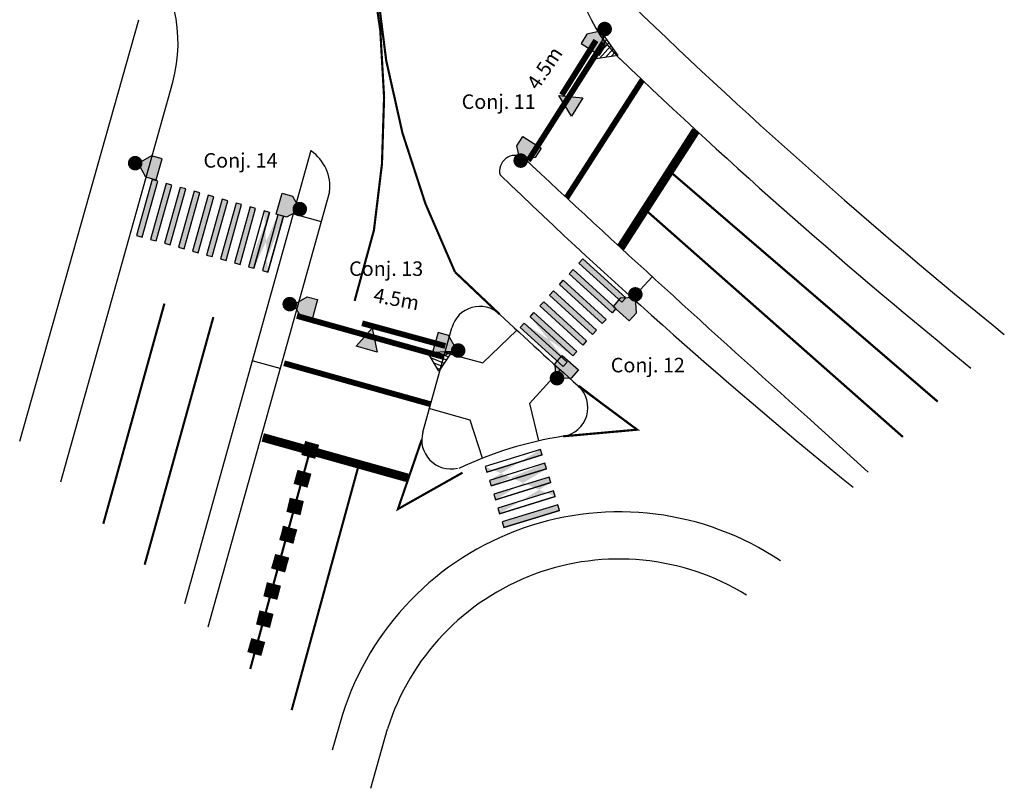
# Model space of a CAD drawing. Units: millimetres. Extents: x 1683 to 2951, y 431 to 1295.
# Drawn here: x 2262 to 2330, y 742 to 795 of the extents above; entities that cross this region are included whole.
import ezdxf

# ---------------------------------------------------------------- set-up
doc = ezdxf.new("R2010")
doc.units = ezdxf.units.MM
doc.linetypes.add('SOHO_SS_1_1', pattern=[2, 1, -1])
doc.linetypes.add('SOHO_SS_1_2', pattern=[3, 1, -2])
for name, color, linetype in [('000_aaa_Marcia', 7, 'Continuous'), ('a_Observações', 7, 'Continuous'), ('Semaforo', 7, 'Continuous'), ('SEMÁFORO', 40, 'Continuous'), ('SINALHORZ', 7, 'Continuous'), ('SS_FAIXA', 40, 'Continuous'), ('SS_HTBD', 7, 'Continuous')]:
    doc.layers.add(name, color=color, linetype=linetype)
doc.styles.add('L50', font='romans.shx', dxfattribs={"height": 1})
doc.styles.add('Placas_Arial', font='ARIAL.TTF')

# ---------------------------------------------------------------- blocks, each defined once
blk = doc.blocks.new('SS_TACHA')
at = {"const_width": 1}
blk.add_lwpolyline([(0, -0.5), (0, 0.5)], dxfattribs=at)
blk = doc.blocks.new('A$C368E2E12')
at = {"layer": 'SS_HTBD', "color": 0}
for p, xscale, rotation in [((8.308, 1.075), 0.5000000000001245, 184.6857788537066), ((0.282, 0.515), 0.5000000000001431, 183.7121218890499), ((2.282, 0.69), 0.500000000000128, 182.2520605232712), ((4.283, 0.789), 0.500000000000128, 182.2520605232712), ((6.254, 0.928), 0.5000000000001245, 184.6857788537066)]:
    blk.add_blockref('SS_TACHA', p, dxfattribs=dict(at, xscale=xscale, rotation=rotation))
blk = doc.blocks.new('A$C42F60EB6')
at = {"layer": 'SEMÁFORO'}
h = blk.add_hatch(dxfattribs=at)
h.set_pattern_fill('ANSI31', color=5, scale=0.08, angle=113.73521, style=0)
h.set_pattern_definition([(158.735215, (-228.38346, -318.86867), (-0.09212035, -0.23670623), [])])
h.paths.add_polyline_path([(0.741, 0), (0, 1.304), (1.675, 1.393)])
at = {"layer": 'SEMÁFORO', "color": 5}
blk.add_lwpolyline([(0.741, 0), (0, 1.304), (1.675, 1.393)], close=True, dxfattribs=at)

msp = doc.modelspace()

# ---------------------------------------------------------------- hatches: boundary and pattern name
at = {"layer": 'Semaforo'}
msp.add_hatch(color=5, dxfattribs=at).paths.add_polyline_path([(2290.66, 773.879), (2290.265, 772.432), (2290.989, 772.234), (2291.91, 772.761), (2291.384, 773.682)])
at = {"layer": 'SEMÁFORO'}
for points in [[(2300.512, 793.799), (2301.783, 793.002), (2302.181, 793.638), (2301.945, 794.672), (2300.911, 794.435)], [(2300.648, 790.053), (2299.85, 788.782), (2298.978, 790.214)], [(2296.491, 787.379), (2297.762, 786.582), (2297.363, 785.946), (2296.329, 785.71), (2296.092, 786.744)], [(2271.224, 784.396), (2271.636, 785.838), (2270.915, 786.044), (2269.988, 785.529), (2270.502, 784.602)], [(2279.498, 782.03), (2279.91, 783.472), (2280.631, 783.266), (2281.146, 782.339), (2280.219, 781.824)], [(2282.358, 776.145), (2281.963, 774.698), (2281.24, 774.895), (2280.714, 775.816), (2281.635, 776.342)], [(2302.716, 775.678), (2303.836, 774.679), (2304.335, 775.239), (2304.274, 776.298), (2303.215, 776.237)], [(2286.455, 772.533), (2285.008, 772.928), (2286.127, 774.177)], [(2299.221, 772.296), (2300.34, 771.298), (2299.841, 770.738), (2298.782, 770.677), (2298.721, 771.736)]]:
    msp.add_hatch(color=5, dxfattribs=at).paths.add_polyline_path(points)
at = {"layer": 'SINALHORZ'}
h = msp.add_hatch(color=256, dxfattribs=at)
h.paths.add_polyline_path([(2277.011, 778.572), (2278.088, 782.424), (2277.703, 782.532), (2276.626, 778.68)])
h.paths.add_polyline_path([(2277.975, 778.302), (2279.051, 782.155), (2278.666, 782.262), (2277.589, 778.411)], flags=17)
h.paths.add_polyline_path([(2278.938, 778.033), (2280.014, 781.885), (2279.629, 781.993), (2278.552, 778.141)], flags=16)
h.paths.add_polyline_path([(2272.196, 779.917), (2273.272, 783.769), (2272.887, 783.877), (2271.811, 780.025)])
h.paths.add_polyline_path([(2273.159, 779.648), (2274.235, 783.5), (2273.85, 783.608), (2272.774, 779.756)])
h.paths.add_polyline_path([(2274.122, 779.379), (2275.199, 783.231), (2274.813, 783.339), (2273.737, 779.487)])
h.paths.add_polyline_path([(2275.085, 779.11), (2276.162, 782.962), (2275.776, 783.07), (2274.7, 779.218)])
h.paths.add_polyline_path([(2276.048, 778.841), (2277.125, 782.693), (2276.74, 782.801), (2275.663, 778.949)])
h.paths.add_polyline_path([(2270.27, 780.455), (2271.346, 784.308), (2270.961, 784.415), (2269.885, 780.564)])
h.paths.add_polyline_path([(2271.233, 780.186), (2272.309, 784.038), (2271.924, 784.146), (2270.848, 780.295)])
edge = h.paths.add_edge_path()
edge.add_line((2278.666, 782.262), (2277.589, 778.411))
edge.add_line((2279.051, 782.155), (2277.975, 778.303))
edge.add_line((2279.629, 781.993), (2278.552, 778.141))
edge.add_line((2280.014, 781.885), (2278.938, 778.033))
h = msp.add_hatch(color=256, dxfattribs=at)
h.paths.add_polyline_path([(2296.326, 774.229), (2296.595, 774.524), (2299.551, 771.829), (2299.281, 771.533)])
edge = h.paths.add_edge_path()
edge.add_line((2299.695, 777.923), (2299.965, 778.218))
edge.add_line((2299.965, 778.218), (2302.92, 775.523))
edge.add_line((2302.92, 775.523), (2302.651, 775.227))
edge.add_line((2302.651, 775.227), (2299.695, 777.923))
edge.add_line((2299.695, 777.923), (2299.965, 778.218))
edge = h.paths.add_edge_path()
edge.add_line((2299.021, 777.184), (2299.291, 777.48))
edge.add_line((2299.291, 777.48), (2302.246, 774.784))
edge.add_line((2302.246, 774.784), (2301.977, 774.489))
edge.add_line((2301.977, 774.489), (2299.021, 777.184))
edge.add_line((2299.021, 777.184), (2299.291, 777.48))
edge = h.paths.add_edge_path()
edge.add_line((2298.347, 776.445), (2298.617, 776.741))
edge.add_line((2298.617, 776.741), (2301.572, 774.045))
edge.add_line((2301.572, 774.045), (2301.303, 773.75))
edge.add_line((2301.303, 773.75), (2298.347, 776.445))
edge.add_line((2298.347, 776.445), (2298.617, 776.741))
edge = h.paths.add_edge_path()
edge.add_line((2297.673, 775.706), (2297.943, 776.002))
edge.add_line((2297.943, 776.002), (2300.898, 773.306))
edge.add_line((2300.898, 773.306), (2300.629, 773.011))
edge.add_line((2300.629, 773.011), (2297.673, 775.706))
edge.add_line((2297.673, 775.706), (2297.943, 776.002))
edge = h.paths.add_edge_path(flags=16)
edge.add_line((2297, 774.967), (2297.269, 775.263))
edge.add_line((2297.269, 775.263), (2300.225, 772.568))
edge.add_line((2300.225, 772.568), (2299.955, 772.272))
edge.add_line((2299.955, 772.272), (2297, 774.967))
edge.add_line((2297, 774.967), (2297.269, 775.263))
edge = h.paths.add_edge_path(flags=0)
edge.add_line((2297, 774.967), (2297.269, 775.263))
edge.add_line((2297.269, 775.263), (2300.225, 772.568))
edge.add_line((2300.225, 772.568), (2299.955, 772.272))
edge.add_line((2299.955, 772.272), (2297, 774.967))
edge.add_line((2297, 774.967), (2297.269, 775.263))
edge = h.paths.add_edge_path(flags=0)
edge.add_line((2297, 774.967), (2297.269, 775.263))
edge.add_line((2297.269, 775.263), (2300.225, 772.568))
edge.add_line((2300.225, 772.568), (2299.955, 772.272))
edge.add_line((2299.955, 772.272), (2297, 774.967))
edge.add_line((2297, 774.967), (2297.269, 775.263))
edge = h.paths.add_edge_path(flags=0)
edge.add_line((2297, 774.967), (2297.269, 775.263))
edge.add_line((2297.269, 775.263), (2300.225, 772.568))
edge.add_line((2300.225, 772.568), (2299.955, 772.272))
edge.add_line((2299.955, 772.272), (2297, 774.967))
edge.add_line((2297, 774.967), (2297.269, 775.263))
h.paths.add_polyline_path([(2297, 774.967), (2297.269, 775.263), (2300.225, 772.568), (2299.955, 772.272)], flags=0)
edge = h.paths.add_edge_path(flags=0)
edge.add_line((2297, 774.967), (2297.269, 775.263))
edge.add_line((2299.955, 772.272), (2297, 774.967))
edge.add_line((2300.225, 772.568), (2299.955, 772.272))
edge.add_line((2300.225, 772.568), (2297.269, 775.263))
h.paths.add_polyline_path([(2297.269, 775.263), (2300.225, 772.568)], flags=0)
h.paths.add_polyline_path([(2297, 774.967), (2297.269, 775.263), (2300.225, 772.568), (2299.955, 772.272)], flags=0)
edge = h.paths.add_edge_path(flags=0)
edge.add_line((2297, 774.967), (2297.269, 775.263))
edge.add_line((2299.955, 772.272), (2297, 774.967))
edge.add_line((2300.225, 772.568), (2299.955, 772.272))
edge.add_line((2300.225, 772.568), (2297.269, 775.263))
h.paths.add_polyline_path([(2297.269, 775.263), (2300.225, 772.568)], flags=0)
edge = h.paths.add_edge_path(flags=0)
edge.add_line((2297, 774.967), (2297.269, 775.263))
edge.add_line((2297.269, 775.263), (2300.225, 772.568))
edge.add_line((2300.225, 772.568), (2299.955, 772.272))
edge.add_line((2299.955, 772.272), (2297, 774.967))
edge.add_line((2297, 774.967), (2297.269, 775.263))
h.paths.add_polyline_path([(2297, 774.967), (2297.269, 775.263), (2300.225, 772.568), (2299.955, 772.272)], flags=0)
edge = h.paths.add_edge_path(flags=0)
edge.add_line((2297, 774.967), (2297.269, 775.263))
edge.add_line((2299.955, 772.272), (2297, 774.967))
edge.add_line((2300.225, 772.568), (2299.955, 772.272))
edge.add_line((2300.225, 772.568), (2297.269, 775.263))
h.paths.add_polyline_path([(2297.269, 775.263), (2300.225, 772.568)], flags=0)
h.paths.add_polyline_path([(2297, 774.967), (2297.269, 775.263), (2300.225, 772.568), (2299.955, 772.272)], flags=0)
edge = h.paths.add_edge_path(flags=0)
edge.add_line((2297, 774.967), (2297.269, 775.263))
edge.add_line((2299.955, 772.272), (2297, 774.967))
edge.add_line((2300.225, 772.568), (2299.955, 772.272))
edge.add_line((2300.225, 772.568), (2297.269, 775.263))
h.paths.add_polyline_path([(2297.269, 775.263), (2300.225, 772.568)], flags=0)
edge = h.paths.add_edge_path(flags=0)
edge.add_line((2297, 774.967), (2297.269, 775.263))
edge.add_line((2297.269, 775.263), (2300.225, 772.568))
edge.add_line((2300.225, 772.568), (2299.955, 772.272))
edge.add_line((2299.955, 772.272), (2297, 774.967))
edge.add_line((2297, 774.967), (2297.269, 775.263))
edge = h.paths.add_edge_path(flags=0)
edge.add_line((2297, 774.967), (2297.269, 775.263))
edge.add_line((2297.269, 775.263), (2300.225, 772.568))
edge.add_line((2300.225, 772.568), (2299.955, 772.272))
edge.add_line((2299.955, 772.272), (2297, 774.967))
edge.add_line((2297, 774.967), (2297.269, 775.263))
h.paths.add_polyline_path([(2297, 774.967), (2297.269, 775.263), (2300.225, 772.568), (2299.955, 772.272)], flags=0)
edge = h.paths.add_edge_path(flags=0)
edge.add_line((2297, 774.967), (2297.269, 775.263))
edge.add_line((2299.955, 772.272), (2297, 774.967))
edge.add_line((2300.225, 772.568), (2299.955, 772.272))
edge.add_line((2300.225, 772.568), (2297.269, 775.263))
h.paths.add_polyline_path([(2297.269, 775.263), (2300.225, 772.568)], flags=0)
h.paths.add_polyline_path([(2297, 774.967), (2297.269, 775.263), (2300.225, 772.568), (2299.955, 772.272)], flags=0)
edge = h.paths.add_edge_path(flags=0)
edge.add_line((2297, 774.967), (2297.269, 775.263))
edge.add_line((2299.955, 772.272), (2297, 774.967))
edge.add_line((2300.225, 772.568), (2299.955, 772.272))
edge.add_line((2300.225, 772.568), (2297.269, 775.263))
h.paths.add_polyline_path([(2297.269, 775.263), (2300.225, 772.568)], flags=0)
edge = h.paths.add_edge_path(flags=0)
edge.add_line((2297, 774.967), (2297.269, 775.263))
edge.add_line((2297.269, 775.263), (2300.225, 772.568))
edge.add_line((2300.225, 772.568), (2299.955, 772.272))
edge.add_line((2299.955, 772.272), (2297, 774.967))
edge.add_line((2297, 774.967), (2297.269, 775.263))
h.paths.add_polyline_path([(2297, 774.967), (2297.269, 775.263), (2300.225, 772.568), (2299.955, 772.272)], flags=0)
edge = h.paths.add_edge_path(flags=0)
edge.add_line((2297, 774.967), (2297.269, 775.263))
edge.add_line((2299.955, 772.272), (2297, 774.967))
edge.add_line((2300.225, 772.568), (2299.955, 772.272))
edge.add_line((2300.225, 772.568), (2297.269, 775.263))
h.paths.add_polyline_path([(2297.269, 775.263), (2300.225, 772.568)], flags=0)
h.paths.add_polyline_path([(2297, 774.967), (2297.269, 775.263), (2300.225, 772.568), (2299.955, 772.272)], flags=0)
edge = h.paths.add_edge_path(flags=0)
edge.add_line((2297, 774.967), (2297.269, 775.263))
edge.add_line((2299.955, 772.272), (2297, 774.967))
edge.add_line((2300.225, 772.568), (2299.955, 772.272))
edge.add_line((2300.225, 772.568), (2297.269, 775.263))
h.paths.add_polyline_path([(2297.269, 775.263), (2300.225, 772.568)], flags=0)
edge = h.paths.add_edge_path(flags=0)
edge.add_line((2297, 774.967), (2297.269, 775.263))
edge.add_line((2297.269, 775.263), (2300.225, 772.568))
edge.add_line((2300.225, 772.568), (2299.955, 772.272))
edge.add_line((2299.955, 772.272), (2297, 774.967))
edge.add_line((2297, 774.967), (2297.269, 775.263))
edge = h.paths.add_edge_path(flags=0)
edge.add_line((2297, 774.967), (2297.269, 775.263))
edge.add_line((2297.269, 775.263), (2300.225, 772.568))
edge.add_line((2300.225, 772.568), (2299.955, 772.272))
edge.add_line((2299.955, 772.272), (2297, 774.967))
edge.add_line((2297, 774.967), (2297.269, 775.263))
edge = h.paths.add_edge_path(flags=0)
edge.add_line((2297, 774.967), (2297.269, 775.263))
edge.add_line((2297.269, 775.263), (2300.225, 772.568))
edge.add_line((2300.225, 772.568), (2299.955, 772.272))
edge.add_line((2299.955, 772.272), (2297, 774.967))
edge.add_line((2297, 774.967), (2297.269, 775.263))
h.paths.add_polyline_path([(2297, 774.967), (2297.269, 775.263), (2300.225, 772.568), (2299.955, 772.272)], flags=0)
edge = h.paths.add_edge_path(flags=0)
edge.add_line((2297, 774.967), (2297.269, 775.263))
edge.add_line((2299.955, 772.272), (2297, 774.967))
edge.add_line((2300.225, 772.568), (2299.955, 772.272))
edge.add_line((2300.225, 772.568), (2297.269, 775.263))
h.paths.add_polyline_path([(2297.269, 775.263), (2300.225, 772.568)], flags=0)
h.paths.add_polyline_path([(2297, 774.967), (2297.269, 775.263), (2300.225, 772.568), (2299.955, 772.272)], flags=0)
edge = h.paths.add_edge_path(flags=0)
edge.add_line((2297, 774.967), (2297.269, 775.263))
edge.add_line((2299.955, 772.272), (2297, 774.967))
edge.add_line((2300.225, 772.568), (2299.955, 772.272))
edge.add_line((2300.225, 772.568), (2297.269, 775.263))
h.paths.add_polyline_path([(2297.269, 775.263), (2300.225, 772.568)], flags=0)
edge = h.paths.add_edge_path(flags=0)
edge.add_line((2297, 774.967), (2297.269, 775.263))
edge.add_line((2297.269, 775.263), (2300.225, 772.568))
edge.add_line((2300.225, 772.568), (2299.955, 772.272))
edge.add_line((2299.955, 772.272), (2297, 774.967))
edge.add_line((2297, 774.967), (2297.269, 775.263))
h.paths.add_polyline_path([(2297, 774.967), (2297.269, 775.263), (2300.225, 772.568), (2299.955, 772.272)], flags=0)
edge = h.paths.add_edge_path(flags=0)
edge.add_line((2297, 774.967), (2297.269, 775.263))
edge.add_line((2299.955, 772.272), (2297, 774.967))
edge.add_line((2300.225, 772.568), (2299.955, 772.272))
edge.add_line((2300.225, 772.568), (2297.269, 775.263))
h.paths.add_polyline_path([(2297.269, 775.263), (2300.225, 772.568)], flags=0)
h.paths.add_polyline_path([(2297, 774.967), (2297.269, 775.263), (2300.225, 772.568), (2299.955, 772.272)], flags=0)
edge = h.paths.add_edge_path(flags=0)
edge.add_line((2297, 774.967), (2297.269, 775.263))
edge.add_line((2299.955, 772.272), (2297, 774.967))
edge.add_line((2300.225, 772.568), (2299.955, 772.272))
edge.add_line((2300.225, 772.568), (2297.269, 775.263))
h.paths.add_polyline_path([(2297.269, 775.263), (2300.225, 772.568)], flags=0)
edge = h.paths.add_edge_path(flags=0)
edge.add_line((2297, 774.967), (2297.269, 775.263))
edge.add_line((2297.269, 775.263), (2300.225, 772.568))
edge.add_line((2300.225, 772.568), (2299.955, 772.272))
edge.add_line((2299.955, 772.272), (2297, 774.967))
edge.add_line((2297, 774.967), (2297.269, 775.263))
edge = h.paths.add_edge_path(flags=0)
edge.add_line((2297, 774.967), (2297.269, 775.263))
edge.add_line((2297.269, 775.263), (2300.225, 772.568))
edge.add_line((2300.225, 772.568), (2299.955, 772.272))
edge.add_line((2299.955, 772.272), (2297, 774.967))
edge.add_line((2297, 774.967), (2297.269, 775.263))
h.paths.add_polyline_path([(2297, 774.967), (2297.269, 775.263), (2300.225, 772.568), (2299.955, 772.272)], flags=0)
edge = h.paths.add_edge_path(flags=0)
edge.add_line((2297, 774.967), (2297.269, 775.263))
edge.add_line((2299.955, 772.272), (2297, 774.967))
edge.add_line((2300.225, 772.568), (2299.955, 772.272))
edge.add_line((2300.225, 772.568), (2297.269, 775.263))
h.paths.add_polyline_path([(2297.269, 775.263), (2300.225, 772.568)], flags=0)
h.paths.add_polyline_path([(2297, 774.967), (2297.269, 775.263), (2300.225, 772.568), (2299.955, 772.272)], flags=0)
edge = h.paths.add_edge_path(flags=0)
edge.add_line((2297, 774.967), (2297.269, 775.263))
edge.add_line((2299.955, 772.272), (2297, 774.967))
edge.add_line((2300.225, 772.568), (2299.955, 772.272))
edge.add_line((2300.225, 772.568), (2297.269, 775.263))
h.paths.add_polyline_path([(2297.269, 775.263), (2300.225, 772.568)], flags=0)
edge = h.paths.add_edge_path(flags=0)
edge.add_line((2297, 774.967), (2297.269, 775.263))
edge.add_line((2297.269, 775.263), (2300.225, 772.568))
edge.add_line((2300.225, 772.568), (2299.955, 772.272))
edge.add_line((2299.955, 772.272), (2297, 774.967))
edge.add_line((2297, 774.967), (2297.269, 775.263))
h.paths.add_polyline_path([(2297, 774.967), (2297.269, 775.263), (2300.225, 772.568), (2299.955, 772.272)], flags=0)
edge = h.paths.add_edge_path(flags=0)
edge.add_line((2297, 774.967), (2297.269, 775.263))
edge.add_line((2299.955, 772.272), (2297, 774.967))
edge.add_line((2300.225, 772.568), (2299.955, 772.272))
edge.add_line((2300.225, 772.568), (2297.269, 775.263))
h.paths.add_polyline_path([(2297.269, 775.263), (2300.225, 772.568)], flags=0)
h.paths.add_polyline_path([(2297, 774.967), (2297.269, 775.263), (2300.225, 772.568), (2299.955, 772.272)], flags=0)
edge = h.paths.add_edge_path()
edge.add_line((2297, 774.967), (2297.269, 775.263))
edge.add_line((2299.955, 772.272), (2297, 774.967))
edge.add_line((2300.225, 772.568), (2299.955, 772.272))
edge.add_line((2300.225, 772.568), (2297.269, 775.263))
h.paths.add_polyline_path([(2297.269, 775.263), (2300.225, 772.568)], flags=0)
edge = h.paths.add_edge_path(flags=0)
edge.add_line((2300.369, 778.662), (2300.638, 778.957))
edge.add_line((2300.638, 778.957), (2303.594, 776.262))
edge.add_line((2303.594, 776.262), (2303.324, 775.966))
edge.add_line((2303.324, 775.966), (2300.369, 778.662))
edge.add_line((2300.369, 778.662), (2300.638, 778.957))
edge = h.paths.add_edge_path(flags=16)
edge.add_line((2300.369, 778.662), (2300.638, 778.957))
edge.add_line((2300.638, 778.957), (2303.594, 776.262))
edge.add_line((2303.594, 776.262), (2303.324, 775.966))
edge.add_line((2303.324, 775.966), (2300.369, 778.662))
edge.add_line((2300.369, 778.662), (2300.638, 778.957))
edge = h.paths.add_edge_path(flags=0)
edge.add_line((2300.369, 778.662), (2300.638, 778.957))
edge.add_line((2300.638, 778.957), (2303.594, 776.262))
edge.add_line((2303.594, 776.262), (2303.324, 775.966))
edge.add_line((2303.324, 775.966), (2300.369, 778.662))
edge.add_line((2300.369, 778.662), (2300.638, 778.957))
edge = h.paths.add_edge_path()
edge.add_line((2300.369, 778.662), (2300.638, 778.957))
edge.add_line((2300.638, 778.957), (2303.594, 776.262))
edge.add_line((2303.594, 776.262), (2303.324, 775.966))
edge.add_line((2303.324, 775.966), (2300.369, 778.662))
edge.add_line((2300.369, 778.662), (2300.638, 778.957))
h.paths.add_polyline_path([(2300.369, 778.662), (2300.638, 778.957), (2303.594, 776.262), (2303.324, 775.966)], flags=0)
edge = h.paths.add_edge_path()
edge.add_line((2299.955, 772.272), (2297, 774.967))
edge.add_line((2299.551, 771.829), (2296.595, 774.524))
h = msp.add_hatch(color=256, dxfattribs=at)
h.paths.add_polyline_path([(2302.651, 775.227), (2302.906, 775.508), (2302.716, 775.678), (2302.731, 775.695), (2299.965, 778.218), (2299.695, 777.923)])
h.paths.add_polyline_path([(2299.291, 777.48), (2299.021, 777.184), (2301.977, 774.489), (2302.246, 774.784)])
h.paths.add_polyline_path([(2298.617, 776.741), (2298.347, 776.445), (2301.303, 773.75), (2301.572, 774.045)])
h.paths.add_polyline_path([(2297.943, 776.002), (2297.673, 775.706), (2300.629, 773.011), (2300.898, 773.306)])
h = msp.add_hatch(color=256, dxfattribs=at)
h.paths.add_polyline_path([(2298.904, 762.004), (2295.083, 760.822), (2295.201, 760.44), (2299.022, 761.622)])
h.paths.add_polyline_path([(2298.609, 762.959), (2294.787, 761.778), (2294.905, 761.395), (2298.727, 762.577)], flags=17)
h.paths.add_polyline_path([(2298.313, 763.914), (2294.492, 762.733), (2294.61, 762.351), (2298.432, 763.532)], flags=17)
h.paths.add_polyline_path([(2298.018, 764.87), (2294.197, 763.688), (2294.315, 763.306), (2298.136, 764.488)], flags=16)
h.paths.add_polyline_path([(2297.841, 765.443), (2297.723, 765.825), (2293.901, 764.644), (2294.019, 764.262)], flags=16)
edge = h.paths.add_edge_path(flags=0)
edge.add_line((2297.841, 765.443), (2297.723, 765.825))
edge.add_line((2294.019, 764.262), (2297.841, 765.443))
edge.add_line((2293.901, 764.644), (2294.019, 764.262))
edge.add_line((2297.723, 765.825), (2293.901, 764.644))
h.paths.add_polyline_path([(2294.019, 764.262), (2297.841, 765.443)], flags=0)
edge = h.paths.add_edge_path(flags=0)
edge.add_line((2297.841, 765.443), (2297.723, 765.825))
edge.add_line((2297.723, 765.825), (2293.901, 764.644))
edge.add_line((2293.901, 764.644), (2294.019, 764.262))
edge.add_line((2294.019, 764.262), (2297.841, 765.443))
edge.add_line((2297.841, 765.443), (2297.723, 765.825))
h.paths.add_polyline_path([(2297.841, 765.443), (2297.723, 765.825), (2293.901, 764.644), (2294.019, 764.262)], flags=0)
edge = h.paths.add_edge_path(flags=0)
edge.add_line((2297.841, 765.443), (2297.723, 765.825))
edge.add_line((2294.019, 764.262), (2297.841, 765.443))
edge.add_line((2293.901, 764.644), (2294.019, 764.262))
edge.add_line((2297.723, 765.825), (2293.901, 764.644))
h.paths.add_polyline_path([(2294.019, 764.262), (2297.841, 765.443)], flags=0)
edge = h.paths.add_edge_path(flags=0)
edge.add_line((2297.841, 765.443), (2297.723, 765.825))
edge.add_line((2297.723, 765.825), (2293.901, 764.644))
edge.add_line((2293.901, 764.644), (2294.019, 764.262))
edge.add_line((2294.019, 764.262), (2297.841, 765.443))
edge.add_line((2297.841, 765.443), (2297.723, 765.825))
h.paths.add_polyline_path([(2297.841, 765.443), (2297.723, 765.825), (2293.901, 764.644), (2294.019, 764.262)], flags=0)
edge = h.paths.add_edge_path(flags=0)
edge.add_line((2297.841, 765.443), (2297.723, 765.825))
edge.add_line((2294.019, 764.262), (2297.841, 765.443))
edge.add_line((2293.901, 764.644), (2294.019, 764.262))
edge.add_line((2297.723, 765.825), (2293.901, 764.644))
h.paths.add_polyline_path([(2294.019, 764.262), (2297.841, 765.443)], flags=0)
edge = h.paths.add_edge_path(flags=0)
edge.add_line((2297.841, 765.443), (2297.723, 765.825))
edge.add_line((2297.723, 765.825), (2293.901, 764.644))
edge.add_line((2293.901, 764.644), (2294.019, 764.262))
edge.add_line((2294.019, 764.262), (2297.841, 765.443))
edge.add_line((2297.841, 765.443), (2297.723, 765.825))
h.paths.add_polyline_path([(2297.841, 765.443), (2297.723, 765.825), (2293.901, 764.644), (2294.019, 764.262)], flags=0)
edge = h.paths.add_edge_path(flags=0)
edge.add_line((2297.841, 765.443), (2297.723, 765.825))
edge.add_line((2294.019, 764.262), (2297.841, 765.443))
edge.add_line((2293.901, 764.644), (2294.019, 764.262))
edge.add_line((2297.723, 765.825), (2293.901, 764.644))
h.paths.add_polyline_path([(2294.019, 764.262), (2297.841, 765.443)], flags=0)
edge = h.paths.add_edge_path(flags=0)
edge.add_line((2297.841, 765.443), (2297.723, 765.825))
edge.add_line((2297.723, 765.825), (2293.901, 764.644))
edge.add_line((2293.901, 764.644), (2294.019, 764.262))
edge.add_line((2294.019, 764.262), (2297.841, 765.443))
edge.add_line((2297.841, 765.443), (2297.723, 765.825))
h.paths.add_polyline_path([(2297.841, 765.443), (2297.723, 765.825), (2293.901, 764.644), (2294.019, 764.262)], flags=0)
edge = h.paths.add_edge_path(flags=0)
edge.add_line((2297.841, 765.443), (2297.723, 765.825))
edge.add_line((2294.019, 764.262), (2297.841, 765.443))
edge.add_line((2293.901, 764.644), (2294.019, 764.262))
edge.add_line((2297.723, 765.825), (2293.901, 764.644))
h.paths.add_polyline_path([(2294.019, 764.262), (2297.841, 765.443)], flags=0)
edge = h.paths.add_edge_path(flags=0)
edge.add_line((2297.841, 765.443), (2297.723, 765.825))
edge.add_line((2297.723, 765.825), (2293.901, 764.644))
edge.add_line((2293.901, 764.644), (2294.019, 764.262))
edge.add_line((2294.019, 764.262), (2297.841, 765.443))
edge.add_line((2297.841, 765.443), (2297.723, 765.825))
h.paths.add_polyline_path([(2297.841, 765.443), (2297.723, 765.825), (2293.901, 764.644), (2294.019, 764.262)], flags=0)
edge = h.paths.add_edge_path(flags=0)
edge.add_line((2297.841, 765.443), (2297.723, 765.825))
edge.add_line((2294.019, 764.262), (2297.841, 765.443))
edge.add_line((2293.901, 764.644), (2294.019, 764.262))
edge.add_line((2297.723, 765.825), (2293.901, 764.644))
h.paths.add_polyline_path([(2294.019, 764.262), (2297.841, 765.443)], flags=0)
edge = h.paths.add_edge_path(flags=0)
edge.add_line((2297.841, 765.443), (2297.723, 765.825))
edge.add_line((2297.723, 765.825), (2293.901, 764.644))
edge.add_line((2293.901, 764.644), (2294.019, 764.262))
edge.add_line((2294.019, 764.262), (2297.841, 765.443))
edge.add_line((2297.841, 765.443), (2297.723, 765.825))
h.paths.add_polyline_path([(2297.841, 765.443), (2297.723, 765.825), (2293.901, 764.644), (2294.019, 764.262)], flags=0)
edge = h.paths.add_edge_path(flags=0)
edge.add_line((2297.841, 765.443), (2297.723, 765.825))
edge.add_line((2294.019, 764.262), (2297.841, 765.443))
edge.add_line((2293.901, 764.644), (2294.019, 764.262))
edge.add_line((2297.723, 765.825), (2293.901, 764.644))
h.paths.add_polyline_path([(2294.019, 764.262), (2297.841, 765.443)], flags=0)
edge = h.paths.add_edge_path(flags=0)
edge.add_line((2297.841, 765.443), (2297.723, 765.825))
edge.add_line((2297.723, 765.825), (2293.901, 764.644))
edge.add_line((2293.901, 764.644), (2294.019, 764.262))
edge.add_line((2294.019, 764.262), (2297.841, 765.443))
edge.add_line((2297.841, 765.443), (2297.723, 765.825))
h.paths.add_polyline_path([(2297.841, 765.443), (2297.723, 765.825), (2293.901, 764.644), (2294.019, 764.262)], flags=0)
edge = h.paths.add_edge_path(flags=0)
edge.add_line((2297.841, 765.443), (2297.723, 765.825))
edge.add_line((2294.019, 764.262), (2297.841, 765.443))
edge.add_line((2293.901, 764.644), (2294.019, 764.262))
edge.add_line((2297.723, 765.825), (2293.901, 764.644))
h.paths.add_polyline_path([(2294.019, 764.262), (2297.841, 765.443)], flags=0)
h.paths.add_polyline_path([(2297.841, 765.443), (2297.723, 765.825), (2293.901, 764.644), (2294.019, 764.262)], flags=0)
edge = h.paths.add_edge_path(flags=0)
edge.add_line((2297.841, 765.443), (2297.723, 765.825))
edge.add_line((2294.019, 764.262), (2297.841, 765.443))
edge.add_line((2293.901, 764.644), (2294.019, 764.262))
edge.add_line((2297.723, 765.825), (2293.901, 764.644))
h.paths.add_polyline_path([(2294.019, 764.262), (2297.841, 765.443)], flags=0)
edge = h.paths.add_edge_path(flags=0)
edge.add_line((2297.841, 765.443), (2297.723, 765.825))
edge.add_line((2297.723, 765.825), (2293.901, 764.644))
edge.add_line((2293.901, 764.644), (2294.019, 764.262))
edge.add_line((2294.019, 764.262), (2297.841, 765.443))
edge.add_line((2297.841, 765.443), (2297.723, 765.825))
h.paths.add_polyline_path([(2297.841, 765.443), (2297.723, 765.825), (2293.901, 764.644), (2294.019, 764.262)], flags=0)
edge = h.paths.add_edge_path(flags=0)
edge.add_line((2297.841, 765.443), (2297.723, 765.825))
edge.add_line((2294.019, 764.262), (2297.841, 765.443))
edge.add_line((2293.901, 764.644), (2294.019, 764.262))
edge.add_line((2297.723, 765.825), (2293.901, 764.644))
h.paths.add_polyline_path([(2294.019, 764.262), (2297.841, 765.443)], flags=0)
edge = h.paths.add_edge_path(flags=0)
edge.add_line((2297.841, 765.443), (2297.723, 765.825))
edge.add_line((2297.723, 765.825), (2293.901, 764.644))
edge.add_line((2293.901, 764.644), (2294.019, 764.262))
edge.add_line((2294.019, 764.262), (2297.841, 765.443))
edge.add_line((2297.841, 765.443), (2297.723, 765.825))
h.paths.add_polyline_path([(2297.841, 765.443), (2297.723, 765.825), (2293.901, 764.644), (2294.019, 764.262)], flags=17)
edge = h.paths.add_edge_path(flags=0)
edge.add_line((2297.841, 765.443), (2297.723, 765.825))
edge.add_line((2294.019, 764.262), (2297.841, 765.443))
edge.add_line((2293.901, 764.644), (2294.019, 764.262))
edge.add_line((2297.723, 765.825), (2293.901, 764.644))
h.paths.add_polyline_path([(2294.019, 764.262), (2297.841, 765.443)], flags=0)
edge = h.paths.add_edge_path(flags=0)
edge.add_line((2297.841, 765.443), (2297.723, 765.825))
edge.add_line((2297.723, 765.825), (2293.901, 764.644))
edge.add_line((2293.901, 764.644), (2294.019, 764.262))
edge.add_line((2294.019, 764.262), (2297.841, 765.443))
edge.add_line((2297.841, 765.443), (2297.723, 765.825))
h.paths.add_polyline_path([(2297.841, 765.443), (2297.723, 765.825), (2293.901, 764.644), (2294.019, 764.262)], flags=0)
edge = h.paths.add_edge_path(flags=0)
edge.add_line((2297.841, 765.443), (2297.723, 765.825))
edge.add_line((2294.019, 764.262), (2297.841, 765.443))
edge.add_line((2293.901, 764.644), (2294.019, 764.262))
edge.add_line((2297.723, 765.825), (2293.901, 764.644))
h.paths.add_polyline_path([(2294.019, 764.262), (2297.841, 765.443)], flags=0)
h.paths.add_polyline_path([(2297.841, 765.443), (2297.723, 765.825), (2293.901, 764.644), (2294.019, 764.262)], flags=0)
edge = h.paths.add_edge_path(flags=0)
edge.add_line((2297.841, 765.443), (2297.723, 765.825))
edge.add_line((2294.019, 764.262), (2297.841, 765.443))
edge.add_line((2293.901, 764.644), (2294.019, 764.262))
edge.add_line((2297.723, 765.825), (2293.901, 764.644))
h.paths.add_polyline_path([(2294.019, 764.262), (2297.841, 765.443)], flags=0)
edge = h.paths.add_edge_path(flags=0)
edge.add_line((2297.841, 765.443), (2297.723, 765.825))
edge.add_line((2297.723, 765.825), (2293.901, 764.644))
edge.add_line((2293.901, 764.644), (2294.019, 764.262))
edge.add_line((2294.019, 764.262), (2297.841, 765.443))
edge.add_line((2297.841, 765.443), (2297.723, 765.825))
h.paths.add_polyline_path([(2297.841, 765.443), (2297.723, 765.825), (2293.901, 764.644), (2294.019, 764.262)], flags=0)
edge = h.paths.add_edge_path(flags=0)
edge.add_line((2297.841, 765.443), (2297.723, 765.825))
edge.add_line((2294.019, 764.262), (2297.841, 765.443))
edge.add_line((2293.901, 764.644), (2294.019, 764.262))
edge.add_line((2297.723, 765.825), (2293.901, 764.644))
h.paths.add_polyline_path([(2294.019, 764.262), (2297.841, 765.443)], flags=0)
h.paths.add_polyline_path([(2297.841, 765.443), (2297.723, 765.825), (2293.901, 764.644), (2294.019, 764.262)], flags=0)
edge = h.paths.add_edge_path(flags=0)
edge.add_line((2297.841, 765.443), (2297.723, 765.825))
edge.add_line((2294.019, 764.262), (2297.841, 765.443))
edge.add_line((2293.901, 764.644), (2294.019, 764.262))
edge.add_line((2297.723, 765.825), (2293.901, 764.644))
h.paths.add_polyline_path([(2294.019, 764.262), (2297.841, 765.443)], flags=0)
edge = h.paths.add_edge_path()
edge.add_line((2298.727, 762.577), (2294.905, 761.395))
edge.add_line((2298.432, 763.532), (2294.61, 762.351))
edge.add_line((2298.136, 764.488), (2294.315, 763.306))
edge.add_line((2298.018, 764.87), (2294.197, 763.688))
edge.add_line((2297.723, 765.825), (2293.901, 764.644))

# ---------------------------------------------------------------- linework, layer by layer
at = {"layer": '000_aaa_Marcia', "linetype": 'Continuous'}
for p, q in [((2264.667, 763.594), (2272.374, 791.139)), ((2281.903, 786.415), (2273.174, 755.178, 0.624)), ((2283.183, 783.566, 0.046), (2274.801, 753.568, 0.645)), ((2280.687, 782.066, 0.087), (2282.614, 781.528, 0.087)), ((2304.066, 776.24), (2305.423, 777.722)), ((2289.607, 767.014), (2291.609, 774.212)), ((2279.782, 771.394, 0.289), (2277.856, 771.932, 0.289)), ((2284.063, 747.559, 3.491), (2283.372, 745.089, 3.478)), ((2286.019, 742.469, -0.002), (2287.174, 746.575))]:
    msp.add_line(p, q, dxfattribs=at)
msp.add_lwpolyline([(2296.523, 785.951, 0.005658), (2316.102, 768.07), (2320.296, 764.263)], format="xyb", dxfattribs=at)
for points in [[(2291.108, 772.493), (2293.739, 771.784), (2296.096, 774.033)], [(2299.08, 771.311), (2296.97, 768.983), (2297.584, 766.407)], [(2293.719, 765.215), (2292.877, 767.846), (2290.03, 768.641)]]:
    msp.add_lwpolyline(points, dxfattribs=at)
msp.add_polyline3d([(2261.828, 766.402, 3.562), (2270.042, 795.435, 3.361)], dxfattribs=at)
for centre, radius, start, end in [((2310.126, 799.951), 10, 164.37946, 226.26101), ((2262.744, 793.834), 10, 344.36813, 41.92897), ((2573.712, 1075.403), 388, 225.79945, 231.02801), ((2574.116, 1075.892), 391.882, 226.26769, 230.97942), ((2280.217, 783.927, 0.046), 2.988, 353.06639, 55.61463), ((2295.989, 784.999), 1.092, 60.746, 194.00535), ((2573.712, 1075.403), 402.75, 226.19585, 230.81787), ((2293.536, 773.676), 2, 47.12108, 164.45339), ((2573.712, 1075.403), 409.75, 227.12108, 228.14762), ((2298.987, 768.705), 2, 278.69363, 48.14762), ((2291.534, 766.478), 2, 164.45339, 283.45948), ((2303.143, 741.52), 25.5, 98.69363, 115.66533), ((2303.143, 741.52), 20, 56.26284, 162.43612), ((2303.143, 741.52), 16.75, 58.42305, 162.43612)]:
    msp.add_arc(centre, radius, start, end, dxfattribs=at)
at = {"layer": 'Semaforo', "color": 5}
msp.add_lwpolyline([(2290.66, 773.879), (2290.265, 772.432), (2290.989, 772.234), (2291.91, 772.761), (2291.384, 773.682)], close=True, dxfattribs=at)
at = {"layer": 'SEMÁFORO', "color": 7, "const_width": 0.5, "elevation": 0.455}
for points in [[(2301.893, 794.792, 1), (2302.393, 794.792, 1)], [(2269.538, 785.546, 1), (2270.038, 785.546, 1)], [(2296.103, 785.725, 1), (2296.603, 785.725, 1)], [(2280.88, 782.384, 1), (2281.38, 782.384, 1)], [(2304.006, 776.506, 1), (2304.506, 776.506, 1)], [(2280.186, 775.833, 1), (2280.686, 775.833, 1)], [(2291.797, 772.635, 1), (2292.297, 772.635, 1)], [(2298.606, 770.73, 1), (2299.106, 770.73, 1)]]:
    msp.add_lwpolyline(points, format="xyb", close=True, dxfattribs=at)
at = {"layer": 'SEMÁFORO', "color": 5}
for points in [[(2300.512, 793.799), (2301.783, 793.002), (2302.181, 793.638), (2301.945, 794.672), (2300.911, 794.435)], [(2300.648, 790.053), (2299.85, 788.782), (2298.978, 790.214)], [(2296.491, 787.379), (2297.762, 786.582), (2297.363, 785.946), (2296.329, 785.71), (2296.092, 786.744)], [(2271.224, 784.396), (2271.636, 785.838), (2270.915, 786.044), (2269.988, 785.529), (2270.502, 784.602)], [(2279.498, 782.03), (2279.91, 783.472), (2280.631, 783.266), (2281.146, 782.339), (2280.219, 781.824)], [(2282.358, 776.145), (2281.963, 774.698), (2281.24, 774.895), (2280.714, 775.816), (2281.635, 776.342)], [(2302.716, 775.678), (2303.836, 774.679), (2304.335, 775.239), (2304.274, 776.298), (2303.215, 776.237)], [(2286.455, 772.533), (2285.008, 772.928), (2286.127, 774.177)], [(2299.221, 772.296), (2300.34, 771.298), (2299.841, 770.738), (2298.782, 770.677), (2298.721, 771.736)]]:
    msp.add_lwpolyline(points, close=True, dxfattribs=at)
at = {"layer": 'SEMÁFORO', "color": 254, "const_width": 0.4}
for points in [[(2301.542, 794.005), (2299.187, 790.251)], [(2291.156, 772.953), (2285.427, 774.516)]]:
    msp.add_lwpolyline(points, dxfattribs=at)
at = {"layer": 'SINALHORZ', "linetype": 'Continuous'}
for p, q in [((2278.666, 782.262, 0.094), (2277.589, 778.411, 0.171)), ((2279.051, 782.155, 0.094), (2277.975, 778.303, 0.171)), ((2279.629, 781.993, 0.094), (2278.552, 778.141, 0.171)), ((2280.014, 781.885, 0.094), (2278.938, 778.033, 0.171))]:
    msp.add_line(p, q, dxfattribs=at)
at = {"layer": 'SINALHORZ'}
for p, q in [((2299.955, 772.272), (2297, 774.967)), ((2300.225, 772.568), (2297.269, 775.263)), ((2299.551, 771.829), (2296.595, 774.524)), ((2297.723, 765.825), (2293.901, 764.644)), ((2297.841, 765.443), (2294.019, 764.262)), ((2298.018, 764.87), (2294.197, 763.688)), ((2298.136, 764.488), (2294.315, 763.306)), ((2298.432, 763.532), (2294.61, 762.351)), ((2298.727, 762.577), (2294.905, 761.395)), ((2299.022, 761.622), (2295.201, 760.44))]:
    msp.add_line(p, q, dxfattribs=at)
at = {"layer": 'SINALHORZ', "linetype": 'Continuous', "flags": 128}
for points, const_width in [([(2302.054, 793.853), (2296.878, 785.729)], 0.4), ([(2304.745, 791.292), (2299.516, 783.165)], 0.4), ([(2308.436, 787.802), (2303.239, 779.726)], 0.6), ([(2306.628, 784.992), (2325.096, 769.114)], 0.15), ([(2304.93, 782.354), (2322.691, 766.684)], 0.15)]:
    msp.add_lwpolyline(points, dxfattribs=dict(at, const_width=const_width))
at = {"layer": 'SINALHORZ', "elevation": 0.171}
for points in [[(2270.27, 780.455), (2271.346, 784.308), (2270.961, 784.415), (2269.885, 780.564), (2270.27, 780.455)], [(2271.233, 780.186), (2272.309, 784.038), (2271.924, 784.146), (2270.848, 780.295), (2271.233, 780.186)], [(2272.196, 779.917), (2273.272, 783.769), (2272.887, 783.877), (2271.811, 780.025), (2272.196, 779.917)], [(2273.159, 779.648), (2274.235, 783.5), (2273.85, 783.608), (2272.774, 779.756), (2273.159, 779.648)], [(2274.122, 779.379), (2275.199, 783.231), (2274.813, 783.339), (2273.737, 779.487), (2274.122, 779.379)], [(2275.085, 779.11), (2276.162, 782.962), (2275.776, 783.07), (2274.7, 779.218), (2275.085, 779.11)], [(2276.048, 778.841), (2277.125, 782.693), (2276.74, 782.801), (2275.663, 778.949), (2276.048, 778.841)], [(2277.011, 778.572), (2278.088, 782.424), (2277.703, 782.532), (2276.626, 778.68), (2277.011, 778.572)], [(2277.975, 778.302), (2279.051, 782.155), (2278.666, 782.262), (2277.589, 778.411), (2277.975, 778.302)], [(2278.938, 778.033), (2280.014, 781.885), (2279.629, 781.993), (2278.552, 778.141), (2278.938, 778.033)]]:
    msp.add_lwpolyline(points, dxfattribs=at)
at = {"layer": 'SINALHORZ'}
for points in [[(2300.369, 778.662), (2300.638, 778.957), (2303.594, 776.262), (2303.324, 775.966), (2300.369, 778.662), (2300.638, 778.957)], [(2299.695, 777.923), (2299.965, 778.218), (2302.92, 775.523), (2302.651, 775.227), (2299.695, 777.923), (2299.965, 778.218)], [(2299.021, 777.184), (2299.291, 777.48), (2302.246, 774.784), (2301.977, 774.489), (2299.021, 777.184), (2299.291, 777.48)], [(2298.347, 776.445), (2298.617, 776.741), (2301.572, 774.045), (2301.303, 773.75), (2298.347, 776.445), (2298.617, 776.741)], [(2297.673, 775.706), (2297.943, 776.002), (2300.898, 773.306), (2300.629, 773.011), (2297.673, 775.706), (2297.943, 776.002)], [(2297, 774.967), (2297.269, 775.263), (2300.225, 772.568), (2299.955, 772.272), (2297, 774.967), (2297.269, 775.263)], [(2296.326, 774.229), (2296.595, 774.524), (2299.551, 771.829), (2299.281, 771.533), (2296.326, 774.229)], [(2300.385, 770.217), (2304.382, 767.183), (2299.289, 766.727)], [(2297.841, 765.443), (2297.723, 765.825), (2293.901, 764.644), (2294.019, 764.262), (2297.841, 765.443), (2297.723, 765.825)], [(2298.018, 764.87), (2294.197, 763.688), (2294.315, 763.306), (2298.136, 764.488), (2298.018, 764.87)], [(2298.313, 763.914), (2294.492, 762.733), (2294.61, 762.351), (2298.432, 763.532), (2298.313, 763.914)], [(2298.609, 762.959), (2294.787, 761.778), (2294.905, 761.395), (2298.727, 762.577), (2298.609, 762.959)], [(2298.904, 762.004), (2295.083, 760.822), (2295.201, 760.44), (2299.022, 761.622), (2298.904, 762.004)]]:
    msp.add_lwpolyline(points, dxfattribs=at)
at = {"layer": 'SINALHORZ', "linetype": 'Continuous', "const_width": 0.4, "elevation": -2.26, "flags": 128}
for points in [[(2280.929, 775.024), (2291.034, 772.198)], [(2280.048, 771.762), (2290.153, 768.936)]]:
    msp.add_lwpolyline(points, dxfattribs=at)
at = {"layer": 'SINALHORZ', "linetype": 'Continuous', "elevation": -2.26, "flags": 128}
msp.add_lwpolyline([(2278.579, 766.651, 0.6, 0.6, 0), (2288.684, 763.826, 0.6, 0.6, 0)], format="xyseb", dxfattribs=at)
at = {"layer": 'SS_FAIXA', "color": 7, "linetype": 'SOHO_SS_1_1', "const_width": 0.15, "elevation": -2.26}
msp.add_lwpolyline([(2284.908, 776.057), (2286.24, 780.926, 0.202081), (2276.891, 820.16, 9.343099)], format="xyb", dxfattribs=at)
at = {"layer": 'SS_FAIXA', "color": 7, "linetype": 'SOHO_SS_1_1', "const_width": 0.15, "elevation": 3.469, "flags": 128}
msp.add_lwpolyline([(2288.711, 817.885), (2287.379, 813.02, 0.165817), (2291.826, 778.046), (2294.897, 775.141)], format="xyb", dxfattribs=at)
at = {"layer": 'SS_FAIXA', "color": 7, "linetype": 'SOHO_SS_1_2', "ltscale": 2, "const_width": 0.15, "elevation": -2.52, "flags": 128}
for points in [[(2271.801, 775.874), (2267.591, 760.701)], [(2275.174, 774.939), (2270.441, 757.881)]]:
    msp.add_lwpolyline(points, dxfattribs=at)
at = {"layer": 'SS_FAIXA', "color": 7, "ltscale": 2, "const_width": 0.15, "flags": 128}
for points in [[(2300.321, 770.194), (2304.382, 767.183), (2299.289, 766.727)], [(2289.534, 766.494), (2287.893, 761.712), (2292.348, 764.222)]]:
    msp.add_lwpolyline(points, dxfattribs=at)
at = {"layer": 'SS_FAIXA', "color": 7, "const_width": 0.15, "elevation": 0.382, "flags": 128}
for points in [[(2277.714, 750.686), (2281.85, 765.789)], [(2280.57, 747.861), (2285.221, 764.847)]]:
    msp.add_lwpolyline(points, dxfattribs=at)

# ---------------------------------------------------------------- block references
at = {"layer": 'Semaforo', "rotation": 68.97783625618679}
msp.add_blockref('A$C42F60EB6', (2302.783, 792.268), dxfattribs=at)
at = {"layer": 'Semaforo'}
msp.add_blockref('A$C42F60EB6', (2289.964, 771.204), dxfattribs=at)
at = {"layer": 'SS_HTBD', "color": 0, "extrusion": (0, 0, -1), "zscale": -1}
for p, rotation in [((-2279.227, 757.833, -0.382), 100.8708288822984), ((-2277.57, 752.036, -0.382), 101.9056766765959)]:
    msp.add_blockref('A$C368E2E12', p, dxfattribs=dict(at, rotation=rotation))

# ---------------------------------------------------------------- texts
at = {"layer": 'a_Observações', "style": 'L50'}
for rotation, p in [(55.90419, (2297.53, 790.518)), (349.22376, (2286.149, 775.995))]:
    msp.add_text('4.5m', height=1, rotation=rotation, dxfattribs=at).set_placement(p)
at = {"layer": 'a_Observações', "style": 'Placas_Arial'}
for s, p in [('Conj. 11', (2292.286, 789.287)), ('Conj. 14', (2274.494, 785.241)), ('Conj. 13', (2284.53, 777.779)), ('Conj. 12', (2302.562, 771.134))]:
    msp.add_text(s, height=1, dxfattribs=at).set_placement(p)

doc.saveas('drawing.dxf')
